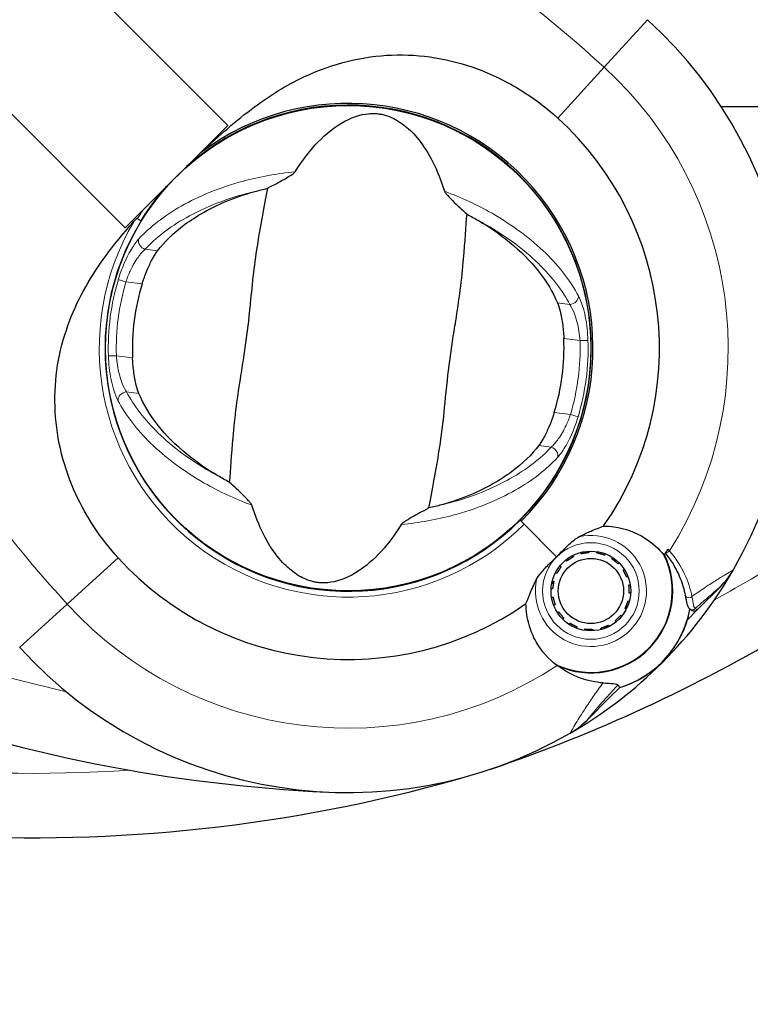
# Model space of a CAD drawing. Units: millimetres. Extents: x 66620 to 75077, y 5232 to 17211.
# Drawn here: x 69646 to 69737, y 12203 to 12326 of the extents above; entities that cross this region are included whole.
import ezdxf

# ---------------------------------------------------------------- set-up
doc = ezdxf.new("R2010")
doc.units = ezdxf.units.MM
doc.header["$LTSCALE"] = 70
for name, color, linetype, lineweight in [('Widoczne (ISO)', 7, 'Continuous', 25), ('Widoczne wąskie (ISO)', 7, 'Continuous', 15), ('Wymiar (ISO)', 116, 'Continuous', 18)]:
    doc.layers.add(name, color=color, linetype=linetype, lineweight=lineweight)
doc.styles.add('Tekst etykiety (ISO)', font='tahoma.ttf')
doc.dimstyles.new('Domyślne (ISO)', dxfattribs={"dimscale": 70, "dimtxt": 3.5, "dimasz": 2.5, "dimexe": 3.175, "dimexo": 0, "dimgap": 0.762, "dimtad": 1, "dimtoh": 1, "dimdec": 0, "dimrnd": 1e-08, "dimzin": 0, "dimtxsty": 'Tekst etykiety (ISO)', "dimcen": 0.09, "dimdle": 10, "dimclrd": 256, "dimclre": 256, "dimclrt": 256, "dimadec": 0, "dimazin": 0, "dimtfac": 0.714286, "dimtdec": 0, "dimtmove": 0, "dimatfit": 3, "dimfxl": 0, "dimtolj": 1, "dimtzin": 0, "dimlwd": -1, "dimlwe": -1, "dimarcsym": 0})

# ---------------------------------------------------------------- blocks, each defined once
blk = doc.blocks.new('*D25')
at = {"layer": 'Defpoints', "color": 0}
for p in [(71273.28, 17211.29), (74854.93, 17211.29), (69555.87, 9681.25)]:
    blk.add_point(p, dxfattribs=at)
at = {"layer": 'Wymiar (ISO)'}
for p, q in [((71273.28, 17211.29), (75077.18, 17211.29)), ((74854.93, 9856.25), (74854.93, 17036.29)), ((69555.87, 9681.25), (75077.18, 9681.25))]:
    blk.add_line(p, q, dxfattribs=at)
for points in [[(74825.76, 17036.29), (74884.1, 17036.29), (74854.93, 17211.29)], [(74825.76, 9856.25), (74884.1, 9856.25), (74854.93, 9681.25)]]:
    blk.add_solid(points, dxfattribs=at)
at = {"layer": 'Wymiar (ISO)', "insert": (74546.39, 13446.27), "char_height": 245, "attachment_point": 2, "rotation": 90, "style": 'Tekst etykiety (ISO)'}
blk.add_mtext('\\A1;7530', dxfattribs=at)
blk = doc.blocks.new('*D26')
at = {"layer": 'Defpoints', "color": 0}
for p in [(73886.87, 13054.74), (66630.68, 12702.03), (66630.68, 9125.12)]:
    blk.add_point(p, dxfattribs=at)
at = {"layer": 'Wymiar (ISO)'}
for p, q in [((73886.87, 13054.74), (73886.87, 8902.87)), ((66630.68, 12702.03), (66630.68, 8902.87)), ((73711.87, 9125.12), (66805.68, 9125.12))]:
    blk.add_line(p, q, dxfattribs=at)
for points in [[(66805.68, 9154.29), (66805.68, 9095.95), (66630.68, 9125.12)], [(73711.87, 9154.29), (73711.87, 9095.95), (73886.87, 9125.12)]]:
    blk.add_solid(points, dxfattribs=at)
at = {"layer": 'Wymiar (ISO)', "insert": (70258.77, 9433.66), "char_height": 245, "attachment_point": 2, "style": 'Tekst etykiety (ISO)'}
blk.add_mtext('\\A1;7256', dxfattribs=at)
blk = doc.blocks.new('*D27')
at = {"layer": 'Defpoints', "color": 0}
for p in [(68047.36, 12669.74), (72343.37, 12669.74), (72343.37, 10369.74)]:
    blk.add_point(p, dxfattribs=at)
at = {"layer": 'Wymiar (ISO)'}
for p, q in [((68047.36, 12669.74), (68047.36, 10147.49)), ((72343.37, 12669.74), (72343.37, 10147.49)), ((68222.36, 10369.74), (72168.37, 10369.74))]:
    blk.add_line(p, q, dxfattribs=at)
for points in [[(68222.36, 10398.91), (68222.36, 10340.57), (68047.36, 10369.74)], [(72168.37, 10398.91), (72168.37, 10340.57), (72343.37, 10369.74)]]:
    blk.add_solid(points, dxfattribs=at)
at = {"layer": 'Wymiar (ISO)', "insert": (70195.37, 10678.28), "char_height": 245, "attachment_point": 2, "style": 'Tekst etykiety (ISO)'}
blk.add_mtext('\\A1;4296', dxfattribs=at)
blk = doc.blocks.new('*D28')
at = {"layer": 'Defpoints', "color": 0}
for p in [(70412.82, 16215), (72864.18, 16215), (69557.87, 10674.46)]:
    blk.add_point(p, dxfattribs=at)
at = {"layer": 'Wymiar (ISO)'}
for p, q in [((70412.82, 16215), (73086.43, 16215)), ((72864.18, 10849.46), (72864.18, 16040)), ((69557.87, 10674.46), (73086.43, 10674.46))]:
    blk.add_line(p, q, dxfattribs=at)
for points in [[(72835.01, 16040), (72893.35, 16040), (72864.18, 16215)], [(72835.01, 10849.46), (72893.35, 10849.46), (72864.18, 10674.46)]]:
    blk.add_solid(points, dxfattribs=at)
at = {"layer": 'Wymiar (ISO)', "insert": (72559.92, 13444.73), "char_height": 245, "attachment_point": 2, "rotation": 90, "style": 'Tekst etykiety (ISO)'}
blk.add_mtext('\\A1;5541', dxfattribs=at)

msp = doc.modelspace()

# ---------------------------------------------------------------- linework, layer by layer
at = {"layer": 'Widoczne (ISO)'}
for p, q in [((69637.34, 12346.99), (69671.91, 12312.42)), ((69659.18, 12299.7), (69624.62, 12334.26)), ((69733.2, 12314.74), (71440.53, 12314.74)), ((69659.18, 12299.7), (69671.91, 12312.42)), ((69705.12, 12308.8), (69705.09, 12308.76)), ((69710.89, 12302.96), (69710.92, 12303)), ((69662.85, 12266.52), (69662.81, 12266.48)), ((69708.37, 12263.24), (69708.22, 12263.39)), ((69712.76, 12258.84), (69708.37, 12263.24)), ((69712.76, 12258.84), (69708.73, 12262.88)), ((69668.61, 12260.68), (69668.64, 12260.72)), ((69714.02, 12258.29), (69713.91, 12258.43)), ((69714.78, 12258.99), (69714.86, 12258.84)), ((69715.79, 12259.2), (69715.74, 12259.36)), ((69716.77, 12259.53), (69716.77, 12259.35)), ((69717.77, 12259.3), (69717.8, 12259.47)), ((69718.8, 12259.2), (69718.74, 12259.04)), ((69719.62, 12258.59), (69719.72, 12258.73)), ((69713.18, 12257.7), (69713.31, 12257.59)), ((69720.52, 12258.08), (69720.4, 12257.96)), ((69721.03, 12257.18), (69721.18, 12257.28)), ((69712.77, 12256.75), (69712.61, 12256.83)), ((69721.65, 12256.36), (69721.48, 12256.29)), ((69712.25, 12254.83), (69712.08, 12254.84)), ((69712.24, 12255.86), (69712.41, 12255.82)), ((69721.74, 12255.33), (69721.91, 12255.36)), ((69730.22, 12252.22), (69733.1, 12255.1)), ((69712.14, 12253.81), (69712.31, 12253.83)), ((69721.97, 12254.32), (69721.79, 12254.33)), ((69712.57, 12252.87), (69712.4, 12252.81)), ((69721.44, 12252.33), (69721.28, 12252.41)), ((69721.64, 12253.35), (69721.81, 12253.3)), ((69712.87, 12251.89), (69713.02, 12251.98)), ((69713.65, 12251.2), (69713.53, 12251.08)), ((69720.74, 12251.58), (69720.87, 12251.47)), ((69729, 12251), (69730.22, 12252.22)), ((69714.33, 12250.43), (69714.42, 12250.58)), ((69715.31, 12250.12), (69715.25, 12249.96)), ((69716.25, 12249.69), (69716.28, 12249.86)), ((69718.31, 12249.8), (69718.26, 12249.97)), ((69719.19, 12250.33), (69719.27, 12250.17)), ((69720.14, 12250.74), (69720.03, 12250.87)), ((69717.28, 12249.81), (69717.29, 12249.64)), ((69720.6, 12242.61), (69719.38, 12241.38)), ((69719.38, 12241.38), (69716.5, 12238.51))]:
    msp.add_line(p, q, dxfattribs=at)
for centre, radius in [((69686.87, 12284.74), 30.15), ((69717.02, 12254.58), 4.95), ((69717.02, 12254.58), 4.05)]:
    msp.add_circle(centre, radius, dxfattribs=at)
for centre, radius, start, end in [((69686.87, 12284.74), 55.2, 330.0482, 47.662), ((69686.87, 12284.74), 30.2, 315, 131.7025), ((69686.87, 12284.74), 30.41, 315, 126.7901), ((69686.87, 12284.74), 38.66, 325.161, 47.662), ((69686.87, 12284.74), 30.2, 148.387, 315), ((69686.87, 12284.74), 26.81, 162.6585, 182.56), ((69686.87, 12284.74), 26.81, 342.6585, 2.56), ((69686.87, 12284.74), 46.93, 326.7502, 327.8557), ((69686.87, 12284.74), 38.66, 222.338, 304.839), ((69717.02, 12254.58), 10.11, 244.0409, 25.9591), ((69717.02, 12254.58), 10.17, 245.6097, 26.1603), ((69686.87, 12284.74), 38.66, 318.6793, 319.1363), ((69686.87, 12284.74), 55.2, 299.9518, 330.0482), ((69726.03, 12262.17), 10, 315, 330.0482), ((69686.87, 12284.74), 38.66, 310.8637, 311.3204), ((69717.02, 12254.58), 12.5, 286.6424, 349.6349), ((69717.02, 12254.58), 12.5, 286.6424, 343.3576), ((69642.26, 12416.25), 194.07, 288.735, 300.9138), ((69686.87, 12284.74), 55.2, 222.338, 299.9518), ((69693.32, 12423.46), 194.07, 250.1586, 267.338), ((69709.43, 12245.58), 10, 299.9518, 315), ((69647.8, 12418), 194.07, 267.2588, 286.338)]:
    msp.add_arc(centre, radius, start, end, dxfattribs=at)
for points, knots in [([(69668.65, 12309.09), (69670.81, 12311.11), (69672.96, 12313.04), (69677.18, 12316.16), (69679.19, 12317.41), (69685.09, 12320.2), (69688.77, 12321.02), (69695.9, 12321.29), (69699.53, 12320.69), (69705.03, 12318.64), (69706.98, 12317.65), (69710.27, 12315.53), (69711.63, 12314.48), (69712.9, 12313.32)], [0.437394, 0.437394, 0.437394, 0.437394, 1.335665, 1.335665, 2.108644, 2.108644, 3.44936, 3.44936, 4.840595, 4.840595, 5.656639, 5.656639, 6.296646, 6.296646, 6.296646, 6.296646]), ([(69680.27, 12306.64), (69682.17, 12309.65), (69684.12, 12311.55), (69687.23, 12313.42), (69688.39, 12313.78), (69689.63, 12313.89), (69689.86, 12313.9), (69690.23, 12313.89), (69690.4, 12313.88), (69690.74, 12313.84), (69690.89, 12313.82), (69691.23, 12313.75), (69691.4, 12313.7), (69691.83, 12313.57), (69692.09, 12313.47), (69692.86, 12313.11), (69693.41, 12312.77), (69695.06, 12311.45), (69696.28, 12310.06), (69697.94, 12306.75), (69698.42, 12305.55), (69698.84, 12304.23)], [0.206777, 0.206777, 0.206777, 0.206777, 1.765843, 1.765843, 2.836318, 2.836318, 3.102384, 3.102384, 3.308115, 3.308115, 3.490318, 3.490318, 3.717936, 3.717936, 4.112889, 4.112889, 4.940235, 4.940235, 6.583199, 6.583199, 7.390591, 7.390591, 7.390591, 7.390591]), ([(69676.83, 12304.6), (69677.25, 12304.81), (69677.71, 12305.05), (69678.66, 12305.58), (69679.11, 12305.83), (69679.69, 12306.18), (69679.88, 12306.31), (69680.08, 12306.46), (69680.15, 12306.51), (69680.22, 12306.59), (69680.25, 12306.62), (69680.27, 12306.64)], [0.0301438, 0.0301438, 0.0301438, 0.0301438, 0.2023187, 0.2023187, 0.3866192, 0.3866192, 0.4998078, 0.4998078, 0.5509934, 0.5509934, 0.5793275, 0.5793275, 0.5793275, 0.5793275]), ([(69661.15, 12300.57), (69661.32, 12300.84), (69661.49, 12301.11), (69662.46, 12302.59), (69663.36, 12303.75), (69664.32, 12304.83)], [8.9921845, 8.9921845, 8.9921845, 8.9921845, 9.0889572, 9.0889572, 9.529308, 9.529308, 9.529308, 9.529308]), ([(69663.18, 12296.82), (69664.04, 12297.97), (69665.17, 12299.07), (69667.99, 12301.15), (69669.69, 12302.12), (69672.77, 12303.42), (69673.99, 12303.84), (69675.27, 12304.2)], [0.001121, 0.001121, 0.001121, 0.001121, 0.764369, 0.764369, 1.553549, 1.553549, 2.013862, 2.013862, 2.013862, 2.013862]), ([(69676.83, 12304.6), (69676.66, 12303.55), (69676.42, 12302.35), (69675.75, 12298.73), (69675.33, 12296.17), (69674.91, 12292.49), (69674.75, 12290.74), (69674.36, 12287.08), (69674.16, 12285.51), (69673.77, 12283.03), (69673.64, 12282.18), (69673.11, 12278.88), (69672.75, 12276.17), (69672.34, 12271.5), (69672.24, 12269.62), (69672.1, 12268.1)], [-8.670723, -8.670723, -8.670723, -8.670723, -7.629846, -7.629846, -5.858386, -5.858386, -5.058101, -5.058101, -4.413951, -4.413951, -4.068779, -4.068779, -3.024201, -3.024201, -2.152299, -2.152299, -2.152299, -2.152299]), ([(69698.84, 12304.23), (69698.85, 12304.2), (69698.87, 12304.16), (69698.92, 12304.08), (69698.96, 12304.02), (69699.06, 12303.88), (69699.15, 12303.78), (69699.4, 12303.51), (69699.6, 12303.3), (69700.4, 12302.51), (69701.05, 12301.9), (69701.64, 12301.38)], [0, 0, 0, 0, 0.0151508, 0.0151508, 0.033742, 0.033742, 0.0697851, 0.0697851, 0.143535, 0.143535, 0.3191937, 0.3191937, 0.3191937, 0.3191937]), ([(69696.9, 12264.89), (69697.08, 12265.93), (69697.31, 12267.13), (69697.99, 12270.75), (69698.4, 12273.31), (69698.82, 12276.99), (69698.98, 12278.74), (69699.37, 12282.4), (69699.58, 12283.97), (69699.96, 12286.45), (69700.1, 12287.3), (69700.63, 12290.6), (69700.99, 12293.31), (69701.39, 12297.98), (69701.49, 12299.86), (69701.64, 12301.38)], [-8.670723, -8.670723, -8.670723, -8.670723, -7.629846, -7.629846, -5.858386, -5.858386, -5.058101, -5.058101, -4.413951, -4.413951, -4.068779, -4.068779, -3.024201, -3.024201, -2.152299, -2.152299, -2.152299, -2.152299]), ([(69658.29, 12258.7), (69656.14, 12261.06), (69654.36, 12263.74), (69651.55, 12269.87), (69650.67, 12273.33), (69650.29, 12280.3), (69650.76, 12283.71), (69652.86, 12290), (69654.34, 12292.76), (69657.44, 12297.2), (69658.82, 12298.87), (69660.26, 12300.5)], [0.155968, 0.155968, 0.155968, 0.155968, 1.115261, 1.115261, 2.198537, 2.198537, 3.266815, 3.266815, 4.24236, 4.24236, 4.896886, 4.896886, 4.896886, 4.896886]), ([(69660.69, 12300.83), (69660.69, 12300.83), (69660.69, 12300.83), (69660.69, 12300.83), (69660.68, 12300.83), (69660.66, 12300.83), (69660.65, 12300.83), (69660.61, 12300.82), (69660.56, 12300.78), (69660.43, 12300.68), (69660.34, 12300.58), (69660.27, 12300.5), (69660.27, 12300.5), (69660.26, 12300.5)], [-0.6769435, -0.6769435, -0.6769435, -0.6769435, -0.6754271, -0.6754271, -0.6691157, -0.6691157, -0.6591481, -0.6591481, -0.6186601, -0.6186601, -0.5430404, -0.5430404, -0.5428072, -0.5428072, -0.5428072, -0.5428072]), ([(69660.69, 12300.83), (69660.75, 12300.79), (69660.81, 12300.76), (69660.91, 12300.7), (69660.96, 12300.67), (69661.04, 12300.62), (69661.08, 12300.6), (69661.12, 12300.58), (69661.13, 12300.58), (69661.14, 12300.57), (69661.15, 12300.57), (69661.15, 12300.57), (69661.15, 12300.57), (69661.15, 12300.57)], [-0.08051023, -0.08051023, -0.08051023, -0.08051023, -0.06099229, -0.06099229, -0.04146746, -0.04146746, -0.02192661, -0.02192661, -0.01096396, -0.01096396, 0, 0, 0.00031689, 0.00031689, 0.00031689, 0.00031689]), ([(69703.04, 12300.6), (69704.46, 12299.77), (69705.75, 12298.87), (69708.31, 12296.77), (69709.5, 12295.56), (69711.53, 12293.02), (69712.32, 12291.68), (69712.85, 12290.38)], [0.194826, 0.194826, 0.194826, 0.194826, 0.760477, 0.760477, 1.454331, 1.454331, 2.202676, 2.202676, 2.202676, 2.202676]), ([(69661.27, 12292.73), (69661.31, 12292.87), (69661.36, 12293), (69661.47, 12293.33), (69661.54, 12293.52), (69661.75, 12294.1), (69661.9, 12294.47), (69662.26, 12295.27), (69662.47, 12295.69), (69662.85, 12296.35), (69663.02, 12296.61), (69663.18, 12296.82)], [0.0015489, 0.0015489, 0.0015489, 0.0015489, 0.0439954, 0.0439954, 0.1059641, 0.1059641, 0.2312079, 0.2312079, 0.3968548, 0.3968548, 0.5373731, 0.5373731, 0.5373731, 0.5373731]), ([(69712.85, 12290.38), (69712.97, 12290.09), (69713.08, 12289.75), (69713.31, 12288.83), (69713.43, 12288.24), (69713.55, 12287.3), (69713.58, 12287.01), (69713.62, 12286.56), (69713.63, 12286.42), (69713.64, 12286.16), (69713.65, 12286.05), (69713.65, 12285.94)], [0.0009407, 0.0009407, 0.0009407, 0.0009407, 0.1628187, 0.1628187, 0.3680848, 0.3680848, 0.460016, 0.460016, 0.5029794, 0.5029794, 0.5371056, 0.5371056, 0.5371056, 0.5371056]), ([(69660.88, 12279.1), (69660.77, 12279.39), (69660.65, 12279.74), (69660.42, 12280.65), (69660.31, 12281.25), (69660.19, 12282.18), (69660.15, 12282.47), (69660.12, 12282.92), (69660.11, 12283.06), (69660.09, 12283.32), (69660.08, 12283.43), (69660.08, 12283.54)], [0.0009406, 0.0009406, 0.0009406, 0.0009406, 0.1628187, 0.1628187, 0.3680847, 0.3680847, 0.460016, 0.460016, 0.5029793, 0.5029793, 0.5371055, 0.5371055, 0.5371055, 0.5371055]), ([(69670.69, 12268.88), (69669.27, 12269.72), (69667.98, 12270.62), (69665.42, 12272.71), (69664.23, 12273.92), (69662.21, 12276.47), (69661.42, 12277.8), (69660.88, 12279.1)], [0.194826, 0.194826, 0.194826, 0.194826, 0.760477, 0.760477, 1.454331, 1.454331, 2.202676, 2.202676, 2.202676, 2.202676]), ([(69712.46, 12276.75), (69712.42, 12276.61), (69712.38, 12276.48), (69712.27, 12276.15), (69712.2, 12275.96), (69711.99, 12275.38), (69711.83, 12275.01), (69711.48, 12274.21), (69711.26, 12273.79), (69710.88, 12273.13), (69710.71, 12272.87), (69710.55, 12272.66)], [0.0015488, 0.0015488, 0.0015488, 0.0015488, 0.0439954, 0.0439954, 0.1059642, 0.1059642, 0.2312081, 0.2312081, 0.396855, 0.396855, 0.537373, 0.537373, 0.537373, 0.537373]), ([(69710.55, 12272.66), (69709.69, 12271.51), (69708.56, 12270.41), (69705.74, 12268.33), (69704.04, 12267.36), (69700.96, 12266.06), (69699.75, 12265.64), (69698.46, 12265.28)], [0.001121, 0.001121, 0.001121, 0.001121, 0.764369, 0.764369, 1.553549, 1.553549, 2.013862, 2.013862, 2.013862, 2.013862]), ([(69674.9, 12265.25), (69674.88, 12265.28), (69674.87, 12265.32), (69674.81, 12265.4), (69674.78, 12265.46), (69674.67, 12265.6), (69674.58, 12265.7), (69674.34, 12265.97), (69674.13, 12266.18), (69673.33, 12266.97), (69672.68, 12267.58), (69672.1, 12268.1)], [0, 0, 0, 0, 0.0151508, 0.0151508, 0.033742, 0.033742, 0.0697851, 0.0697851, 0.143535, 0.143535, 0.3191937, 0.3191937, 0.3191937, 0.3191937]), ([(69693.47, 12262.84), (69691.57, 12259.83), (69689.62, 12257.93), (69686.51, 12256.06), (69685.34, 12255.7), (69684.1, 12255.59), (69683.88, 12255.58), (69683.5, 12255.59), (69683.33, 12255.6), (69682.99, 12255.64), (69682.84, 12255.66), (69682.5, 12255.73), (69682.33, 12255.78), (69681.91, 12255.91), (69681.65, 12256.01), (69680.87, 12256.37), (69680.32, 12256.71), (69678.68, 12258.03), (69677.46, 12259.42), (69675.79, 12262.73), (69675.31, 12263.93), (69674.9, 12265.25)], [0.206777, 0.206777, 0.206777, 0.206777, 1.765843, 1.765843, 2.836318, 2.836318, 3.102384, 3.102384, 3.308115, 3.308115, 3.490318, 3.490318, 3.717936, 3.717936, 4.112889, 4.112889, 4.940235, 4.940235, 6.583199, 6.583199, 7.390591, 7.390591, 7.390591, 7.390591]), ([(69696.9, 12264.89), (69696.48, 12264.67), (69696.03, 12264.43), (69695.07, 12263.9), (69694.62, 12263.65), (69694.04, 12263.3), (69693.85, 12263.17), (69693.65, 12263.02), (69693.59, 12262.97), (69693.51, 12262.89), (69693.48, 12262.86), (69693.47, 12262.84)], [0.0301438, 0.0301438, 0.0301438, 0.0301438, 0.2023187, 0.2023187, 0.3866192, 0.3866192, 0.4998078, 0.4998078, 0.5509934, 0.5509934, 0.5793275, 0.5793275, 0.5793275, 0.5793275]), ([(69715.56, 12261.33), (69716.09, 12261.6), (69716.59, 12261.83), (69717.62, 12262.27), (69718.14, 12262.47), (69718.6, 12262.65)], [0, 0, 0, 0, 0.2028161, 0.2028161, 0.4461333, 0.4461333, 0.4461333, 0.4461333]), ([(69718.6, 12262.65), (69719.03, 12262.65), (69719.46, 12262.62), (69721.29, 12262.37), (69722.6, 12261.87), (69724.65, 12260.58), (69725.45, 12259.85), (69726.12, 12259.01)], [-2.553905, -2.553905, -2.553905, -2.553905, -2.410923, -2.410923, -1.933986, -1.933986, -1.54469, -1.54469, -1.54469, -1.54469]), ([(69712.76, 12258.84), (69712.97, 12259.05), (69713.16, 12259.24), (69713.65, 12259.74), (69713.97, 12260.07), (69714.52, 12260.58), (69714.74, 12260.77), (69715.16, 12261.09), (69715.36, 12261.22), (69715.56, 12261.33)], [0, 0, 0, 0, 0.0892681, 0.0892681, 0.2434802, 0.2434802, 0.344433, 0.344433, 0.4329441, 0.4329441, 0.4329441, 0.4329441]), ([(69710.28, 12256.04), (69710.37, 12256.21), (69710.53, 12256.47), (69711.15, 12257.24), (69711.53, 12257.63), (69712.05, 12258.14), (69712.21, 12258.3), (69712.5, 12258.58), (69712.63, 12258.71), (69712.76, 12258.84)], [0, 0, 0, 0, 0.0649331, 0.0649331, 0.1383366, 0.1383366, 0.1704192, 0.1704192, 0.1962839, 0.1962839, 0.1962839, 0.1962839]), ([(69726.27, 12259.25), (69726.52, 12258.95), (69726.75, 12258.64), (69727.2, 12257.97), (69727.42, 12257.6), (69727.8, 12256.88), (69727.97, 12256.51), (69728.26, 12255.79), (69728.38, 12255.44), (69728.58, 12254.74), (69728.66, 12254.39), (69728.73, 12254.06)], [0.0242688, 0.0242688, 0.0242688, 0.0242688, 0.1751235, 0.1751235, 0.3502469, 0.3502469, 0.5253704, 0.5253704, 0.7004938, 0.7004938, 0.8756173, 0.8756173, 0.8756173, 0.8756173]), ([(69708.95, 12253.01), (69709.1, 12253.37), (69709.25, 12253.76), (69709.66, 12254.76), (69709.93, 12255.38), (69710.28, 12256.04)], [0.0001663, 0.0001663, 0.0001663, 0.0001663, 0.190884, 0.190884, 0.4484016, 0.4484016, 0.4484016, 0.4484016]), ([(69728.73, 12254.06), (69728.76, 12253.9), (69728.79, 12253.74), (69728.84, 12253.45), (69728.87, 12253.32), (69728.92, 12253.08), (69728.95, 12252.98), (69729.01, 12252.78), (69729.04, 12252.69), (69729.14, 12252.51), (69729.2, 12252.41), (69729.34, 12252.32)], [0, 0, 0, 0, 0.0831461, 0.0831461, 0.1662923, 0.1662923, 0.2494384, 0.2494384, 0.3325845, 0.3325845, 0.4157306, 0.4157306, 0.4157306, 0.4157306]), ([(69712.82, 12245.32), (69711.77, 12246.1), (69710.88, 12247.1), (69709.84, 12248.93), (69709.55, 12249.63), (69709.09, 12251.21), (69708.96, 12252.09), (69708.95, 12253.01)], [0, 0, 0, 0, 0.481827, 0.481827, 0.74882, 0.74882, 1.050013, 1.050013, 1.050013, 1.050013]), ([(69729.34, 12252.32), (69729.38, 12252.3), (69729.41, 12252.28), (69729.46, 12252.24), (69729.49, 12252.23), (69729.53, 12252.2), (69729.55, 12252.19), (69729.57, 12252.17), (69729.58, 12252.17), (69729.6, 12252.16), (69729.6, 12252.16), (69729.6, 12252.16)], [-1.2620829, -1.2620829, -1.2620829, -1.2620829, -1.1493558, -1.1493558, -1.0366287, -1.0366287, -0.9239015, -0.9239015, -0.8111744, -0.8111744, -0.6984473, -0.6984473, -0.6984473, -0.6984473]), ([(69730.22, 12252.22), (69730.18, 12252.18), (69730.12, 12252.14), (69730, 12252.09), (69729.94, 12252.08), (69729.81, 12252.08), (69729.74, 12252.09), (69729.65, 12252.13), (69729.63, 12252.14), (69729.6, 12252.16)], [0, 0, 0, 0, 0.01953222, 0.01953222, 0.03906445, 0.03906445, 0.05859667, 0.05859667, 0.06780993, 0.06780993, 0.06780993, 0.06780993]), ([(69718.53, 12243.16), (69718.06, 12243.19), (69717.58, 12243.26), (69715.57, 12243.7), (69714.12, 12244.36), (69712.82, 12245.32)], [0.5724832, 0.5724832, 0.5724832, 0.5724832, 0.6422282, 0.6422282, 0.8608733, 0.8608733, 0.8608733, 0.8608733]), ([(69718.53, 12243.16), (69719.03, 12243.12), (69719.47, 12243.1), (69720.13, 12243.04), (69720.32, 12243), (69720.38, 12242.92)], [0, 0, 0, 0, 0.2223532, 0.2223532, 0.4551306, 0.4551306, 0.4551306, 0.4551306])]:
    msp.add_open_spline(points, degree=3, knots=knots, dxfattribs=at)
for points in [[(69668.65, 12309.09), (69668.58, 12309.05), (69668.51, 12309), (69668.45, 12308.96)], [(69675.27, 12304.2), (69675.78, 12304.34), (69676.3, 12304.47), (69676.83, 12304.6)], [(69701.64, 12301.38), (69702.12, 12301.12), (69702.59, 12300.86), (69703.04, 12300.6)], [(69672.1, 12268.1), (69671.62, 12268.36), (69671.15, 12268.62), (69670.69, 12268.88)], [(69698.46, 12265.28), (69697.95, 12265.14), (69697.43, 12265.01), (69696.9, 12264.89)], [(69720.6, 12242.61), (69720.6, 12242.61), (69720.53, 12242.71), (69720.38, 12242.92)]]:
    msp.add_open_spline(points, degree=3, dxfattribs=at)
for points in [[(69714.86, 12258.84), (69714.44, 12258.57), (69714.02, 12258.29)], [(69716.77, 12259.35), (69716.28, 12259.27), (69715.79, 12259.2)], [(69718.74, 12259.04), (69718.25, 12259.17), (69717.77, 12259.3)], [(69720.4, 12257.96), (69720.01, 12258.27), (69719.62, 12258.59)], [(69713.31, 12257.59), (69713.04, 12257.17), (69712.77, 12256.75)], [(69721.48, 12256.29), (69721.26, 12256.74), (69721.03, 12257.18)], [(69712.41, 12255.82), (69712.33, 12255.32), (69712.25, 12254.83)], [(69721.79, 12254.33), (69721.77, 12254.83), (69721.74, 12255.33)], [(69712.31, 12253.83), (69712.44, 12253.35), (69712.57, 12252.87)], [(69721.28, 12252.41), (69721.46, 12252.88), (69721.64, 12253.35)], [(69713.02, 12251.98), (69713.33, 12251.59), (69713.65, 12251.2)], [(69720.03, 12250.87), (69720.38, 12251.22), (69720.74, 12251.58)], [(69714.42, 12250.58), (69714.87, 12250.35), (69715.31, 12250.12)], [(69716.28, 12249.86), (69716.78, 12249.84), (69717.28, 12249.81)], [(69718.26, 12249.97), (69718.73, 12250.15), (69719.19, 12250.33)]]:
    msp.add_rational_spline(points, [1.02873711052, 1.03442078422, 1.02873711052], degree=2, dxfattribs=at)
at = {"layer": 'Widoczne wąskie (ISO)'}
for p, q in [((69718.66, 12319.63), (69724.04, 12325.54)), ((69712.9, 12313.32), (69718.66, 12319.63)), ((69663.18, 12296.82), (69661.63, 12297.02)), ((69658.31, 12293.28), (69659.26, 12292.99)), ((69659.26, 12292.99), (69661.27, 12292.73)), ((69714.4, 12290.18), (69712.85, 12290.38)), ((69713.65, 12285.94), (69715.66, 12285.68)), ((69715.66, 12285.68), (69716.65, 12285.71)), ((69658.07, 12283.8), (69657.08, 12283.77)), ((69660.08, 12283.54), (69658.07, 12283.8)), ((69659.34, 12279.3), (69660.88, 12279.1)), ((69714.47, 12276.49), (69712.46, 12276.75)), ((69715.42, 12276.2), (69714.47, 12276.49)), ((69710.55, 12272.66), (69712.1, 12272.46)), ((69651.98, 12252.95), (69658.29, 12258.7)), ((69646.06, 12247.56), (69651.98, 12252.95))]:
    msp.add_line(p, q, dxfattribs=at)
msp.add_circle((69717.02, 12254.58), 6, dxfattribs=at)
for centre, radius, start, end in [((69593.34, 12182.09), 186.07, 47.662, 79.8666), ((69789.51, 12378.27), 186.07, 190.1334, 222.338), ((69686.87, 12284.74), 47.2, 327.7572, 47.662), ((69686.87, 12284.74), 30.92, 149.3577, 315), ((69686.87, 12284.74), 29.8, 163.3545, 181.8641), ((69686.87, 12284.74), 28.81, 163.3545, 181.8641), ((69686.87, 12284.74), 28.81, 343.3545, 1.8641), ((69686.87, 12284.74), 29.8, 343.3545, 1.8641), ((69693.32, 12423.46), 186.07, 235.1334, 257.1224), ((69642.26, 12416.25), 186.07, 298.9506, 306.3768), ((69717.02, 12254.58), 6.9, 167.773, 102.227), ((69686.87, 12284.74), 47.2, 222.338, 303.3643), ((69686.87, 12284.74), 47.2, 316.8376, 317.4895), ((69686.87, 12284.74), 47.2, 312.5105, 313.1629), ((69647.8, 12418), 186.07, 254.1334, 273.6796)]:
    msp.add_arc(centre, radius, start, end, dxfattribs=at)
for centre, major_axis, ratio, start_param, end_param in [((69661.74, 12297.87), (-0.733, 0.68), 0.80789, 0.325666, 2.093055), ((69714.51, 12291.03), (0.882, 0.471), 0.80789, 4.19013, 5.95752), ((69659.23, 12278.45), (-0.882, -0.471), 0.80789, 4.19013, 5.95752), ((69711.99, 12271.61), (0.733, -0.68), 0.80789, 0.325666, 2.093055), ((69726.53, 12259.72), (-0.382, -0.323), 0.581664, 0.592965, 1.752759), ((69729.22, 12254.15), (-0.491, -0.094), 0.794321, 0, 2.214123), ((69729.61, 12252.74), (-0.266, -0.423), 0.994068, 0, 1.347906)]:
    msp.add_ellipse(centre, major_axis=major_axis, ratio=ratio, start_param=start_param, end_param=end_param, dxfattribs=at)
for points, knots in [([(69680.27, 12306.64), (69678.02, 12306.43), (69675.86, 12306.03), (69670.94, 12304.71), (69668.33, 12303.64), (69663.98, 12301.17), (69662.22, 12299.78), (69660.87, 12298.33)], [-3.761907, -3.761907, -3.761907, -3.761907, -3.078814, -3.078814, -2.081341, -2.081341, -1.105496, -1.105496, -1.105496, -1.105496]), ([(69661.63, 12297.02), (69662.94, 12298.43), (69664.65, 12299.77), (69668.87, 12302.15), (69671.39, 12303.19), (69674.57, 12304.03), (69674.92, 12304.12), (69675.27, 12304.2)], [1.105496, 1.105496, 1.105496, 1.105496, 2.081341, 2.081341, 3.078814, 3.078814, 3.200795, 3.200795, 3.200795, 3.200795]), ([(69715.47, 12291.25), (69714.54, 12293), (69713.18, 12294.79), (69709.6, 12298.29), (69707.36, 12299.99), (69702.94, 12302.52), (69700.95, 12303.45), (69698.84, 12304.23)], [-8.264979, -8.264979, -8.264979, -8.264979, -7.287851, -7.287851, -6.291663, -6.291663, -5.608569, -5.608569, -5.608569, -5.608569]), ([(69661.4, 12301.91), (69661.34, 12301.82), (69661.27, 12301.73), (69661.15, 12301.54), (69661.08, 12301.44), (69661.02, 12301.34)], [-9.12188354, -9.12188354, -9.12188354, -9.12188354, -9.08895723, -9.08895723, -9.05367781, -9.05367781, -9.05367781, -9.05367781]), ([(69703.04, 12300.6), (69703.36, 12300.43), (69703.68, 12300.25), (69706.53, 12298.63), (69708.7, 12296.99), (69712.18, 12293.61), (69713.49, 12291.88), (69714.4, 12290.18)], [6.169681, 6.169681, 6.169681, 6.169681, 6.291663, 6.291663, 7.287851, 7.287851, 8.264979, 8.264979, 8.264979, 8.264979]), ([(69660.87, 12298.33), (69660.57, 12298), (69660.26, 12297.57), (69659.58, 12296.45), (69659.22, 12295.73), (69658.68, 12294.41), (69658.48, 12293.85), (69658.31, 12293.28)], [-0.6483674, -0.6483674, -0.6483674, -0.6483674, -0.4298218, -0.4298218, -0.1723631, -0.1723631, 0, 0, 0, 0]), ([(69659.26, 12292.99), (69659.42, 12293.45), (69659.59, 12293.9), (69660.08, 12294.96), (69660.42, 12295.53), (69661.05, 12296.42), (69661.35, 12296.76), (69661.63, 12297.02)], [0, 0, 0, 0, 0.1723631, 0.1723631, 0.4298218, 0.4298218, 0.6483674, 0.6483674, 0.6483674, 0.6483674]), ([(69716.65, 12285.71), (69716.64, 12286.19), (69716.6, 12286.68), (69716.44, 12288.19), (69716.24, 12289.16), (69715.83, 12290.46), (69715.65, 12290.9), (69715.47, 12291.25)], [-0.6483624, -0.6483624, -0.6483624, -0.6483624, -0.5081356, -0.5081356, -0.1954368, -0.1954368, 0, 0, 0, 0]), ([(69714.4, 12290.18), (69714.58, 12289.89), (69714.76, 12289.54), (69715.19, 12288.48), (69715.4, 12287.69), (69715.59, 12286.46), (69715.64, 12286.07), (69715.66, 12285.68)], [0, 0, 0, 0, 0.1954368, 0.1954368, 0.5081356, 0.5081356, 0.6483624, 0.6483624, 0.6483624, 0.6483624]), ([(69657.08, 12283.77), (69657.1, 12283.29), (69657.13, 12282.8), (69657.3, 12281.29), (69657.5, 12280.32), (69657.91, 12279.02), (69658.08, 12278.58), (69658.27, 12278.23)], [-0.6483624, -0.6483624, -0.6483624, -0.6483624, -0.5081271, -0.5081271, -0.1954335, -0.1954335, 0, 0, 0, 0]), ([(69659.34, 12279.3), (69659.15, 12279.59), (69658.97, 12279.95), (69658.55, 12281), (69658.33, 12281.79), (69658.14, 12283.02), (69658.1, 12283.41), (69658.07, 12283.8)], [0, 0, 0, 0, 0.1954335, 0.1954335, 0.5081271, 0.5081271, 0.6483624, 0.6483624, 0.6483624, 0.6483624]), ([(69670.69, 12268.88), (69670.37, 12269.05), (69670.05, 12269.23), (69667.2, 12270.85), (69665.03, 12272.49), (69661.56, 12275.87), (69660.24, 12277.6), (69659.34, 12279.3)], [6.169681, 6.169681, 6.169681, 6.169681, 6.291663, 6.291663, 7.287851, 7.287851, 8.264979, 8.264979, 8.264979, 8.264979]), ([(69658.27, 12278.23), (69659.2, 12276.48), (69660.55, 12274.69), (69664.13, 12271.19), (69666.37, 12269.49), (69670.8, 12266.96), (69672.78, 12266.03), (69674.9, 12265.25)], [-8.264979, -8.264979, -8.264979, -8.264979, -7.287851, -7.287851, -6.291663, -6.291663, -5.608569, -5.608569, -5.608569, -5.608569]), ([(69714.47, 12276.49), (69714.32, 12276.03), (69714.14, 12275.58), (69713.65, 12274.52), (69713.31, 12273.95), (69712.68, 12273.06), (69712.38, 12272.72), (69712.1, 12272.46)], [0, 0, 0, 0, 0.1723631, 0.1723631, 0.4296659, 0.4296659, 0.6483674, 0.6483674, 0.6483674, 0.6483674]), ([(69712.86, 12271.15), (69713.16, 12271.48), (69713.48, 12271.91), (69714.16, 12273.03), (69714.52, 12273.75), (69715.05, 12275.07), (69715.25, 12275.63), (69715.42, 12276.2)], [-0.6483674, -0.6483674, -0.6483674, -0.6483674, -0.4296659, -0.4296659, -0.1723631, -0.1723631, 0, 0, 0, 0]), ([(69712.1, 12272.46), (69710.79, 12271.05), (69709.08, 12269.71), (69704.86, 12267.33), (69702.34, 12266.29), (69699.17, 12265.45), (69698.82, 12265.36), (69698.46, 12265.28)], [1.105496, 1.105496, 1.105496, 1.105496, 2.081341, 2.081341, 3.078814, 3.078814, 3.200795, 3.200795, 3.200795, 3.200795]), ([(69693.47, 12262.84), (69695.71, 12263.05), (69697.87, 12263.45), (69702.8, 12264.77), (69705.4, 12265.84), (69709.75, 12268.31), (69711.52, 12269.7), (69712.86, 12271.15)], [-3.761907, -3.761907, -3.761907, -3.761907, -3.078814, -3.078814, -2.081341, -2.081341, -1.105496, -1.105496, -1.105496, -1.105496]), ([(69729.57, 12253.9), (69729.4, 12254.78), (69729.1, 12255.73), (69728.19, 12257.65), (69727.58, 12258.63), (69726.79, 12259.56)], [-0.8756173, -0.8756173, -0.8756173, -0.8756173, -0.4378087, -0.4378087, 0, 0, 0, 0]), ([(69734.69, 12257.18), (69734.69, 12257.18), (69734.69, 12257.18), (69734.69, 12257.18), (69734.69, 12257.18), (69734.64, 12257.15), (69734.37, 12256.99), (69734.13, 12256.85), (69733.49, 12256.47), (69733.1, 12256.23), (69732.22, 12255.68), (69731.73, 12255.37), (69730.69, 12254.68), (69730.13, 12254.3), (69729.57, 12253.9)], [-7.5700797, -7.5700797, -7.5700797, -7.5700797, -7.5700786, -7.5700786, -7.5700786, -7.4703538, -7.4703538, -7.3342764, -7.3342764, -7.1856336, -7.1856336, -7.0256024, -7.0256024, -6.8504536, -6.8504536, -6.8504536, -6.8504536]), ([(69729.96, 12252.39), (69730.22, 12252.62), (69730.47, 12252.84), (69731.07, 12253.37), (69731.41, 12253.67), (69732.02, 12254.19), (69732.29, 12254.42), (69732.72, 12254.78), (69732.88, 12254.92), (69733.06, 12255.07), (69733.1, 12255.1), (69733.1, 12255.1), (69733.1, 12255.1), (69733.1, 12255.1), (69733.1, 12255.1)], [6.9145755, 6.9145755, 6.9145755, 6.9145755, 7.0256024, 7.0256024, 7.1856336, 7.1856336, 7.3342764, 7.3342764, 7.4703538, 7.4703538, 7.5700786, 7.5700786, 7.5700786, 7.5700797, 7.5700797, 7.5700797, 7.5700797]), ([(69729.96, 12252.39), (69729.9, 12252.44), (69729.84, 12252.59), (69729.72, 12253.1), (69729.66, 12253.46), (69729.57, 12253.9)], [-0.4157306, -0.4157306, -0.4157306, -0.4157306, -0.2078653, -0.2078653, 0, 0, 0, 0]), ([(69730.22, 12252.22), (69730.22, 12252.22), (69730.21, 12252.23), (69730.13, 12252.28), (69730.06, 12252.33), (69729.96, 12252.39)], [0.6984473, 0.6984473, 0.6984473, 0.6984473, 0.9465622, 0.9465622, 1.2620829, 1.2620829, 1.2620829, 1.2620829]), ([(69718.53, 12243.16), (69718.34, 12242.9), (69718.15, 12242.65), (69717.6, 12241.89), (69717.25, 12241.39), (69716.59, 12240.41), (69716.28, 12239.93), (69715.79, 12239.18), (69715.61, 12238.89), (69715.25, 12238.3), (69715.07, 12238.01), (69714.84, 12237.62), (69714.77, 12237.5), (69714.6, 12237.21), (69714.52, 12237.07), (69714.44, 12236.94), (69714.43, 12236.91), (69714.43, 12236.91)], [-8.4075823, -8.4075823, -8.4075823, -8.4075823, -8.3272654, -8.3272654, -8.1703886, -8.1703886, -8.0160575, -8.0160575, -7.9179105, -7.9179105, -7.8012744, -7.8012744, -7.7408801, -7.7408801, -7.6357715, -7.6357715, -7.5700797, -7.5700797, -7.5700797, -7.5700797]), ([(69716.5, 12238.51), (69716.5, 12238.51), (69716.52, 12238.52), (69716.59, 12238.61), (69716.67, 12238.7), (69716.83, 12238.9), (69716.9, 12238.98), (69717.12, 12239.25), (69717.3, 12239.45), (69717.64, 12239.85), (69717.81, 12240.05), (69718.27, 12240.58), (69718.57, 12240.92), (69719.19, 12241.62), (69719.52, 12241.99), (69720.03, 12242.54), (69720.2, 12242.73), (69720.38, 12242.92)], [7.5700797, 7.5700797, 7.5700797, 7.5700797, 7.6357715, 7.6357715, 7.7408801, 7.7408801, 7.8012744, 7.8012744, 7.9179105, 7.9179105, 8.0160575, 8.0160575, 8.1703886, 8.1703886, 8.3272654, 8.3272654, 8.4068355, 8.4068355, 8.4068355, 8.4068355])]:
    msp.add_open_spline(points, degree=3, knots=knots, dxfattribs=at)
for points in [[(69661.02, 12301.34), (69660.91, 12301.17), (69660.8, 12301), (69660.69, 12300.83)], [(69726.79, 12259.56), (69726.73, 12259.63), (69726.67, 12259.7), (69726.6, 12259.77)]]:
    msp.add_open_spline(points, degree=3, dxfattribs=at)

# ---------------------------------------------------------------- dimensions: what is measured, and where the dimension line sits
at = {"layer": 'Wymiar (ISO)'}
for base, p1, p2, angle, picture, middle in [((74854.93, 17211.29), (69555.87, 9681.25), (71273.28, 17211.29), 270, '*D25', (74854.93, 13446.27)), ((72864.18, 16215), (69557.87, 10674.46), (70412.82, 16215), 90, '*D28', (72864.18, 13444.73)), ((66630.68, 9125.12), (73886.87, 13054.74), (66630.68, 12702.03), 180, '*D26', (70258.77, 9125.12)), ((72343.37, 10369.74), (68047.36, 12669.74), (72343.37, 12669.74), 180, '*D27', (70195.37, 10369.74))]:
    dim = msp.add_linear_dim(base=base, p1=p1, p2=p2, angle=angle, dimstyle='Domyślne (ISO)', override={"dimtoh": 0, "dimdec": 0, "dimtp": 0, "dimtm": 0, "dimtdec": 0, "dimtofl": 0, "dimatfit": 1}, dxfattribs=at)
    dim.commit()
    dim.dimension.update_dxf_attribs({"geometry": picture, "text_midpoint": middle, "dimtype": 160})

doc.saveas('drawing.dxf')
